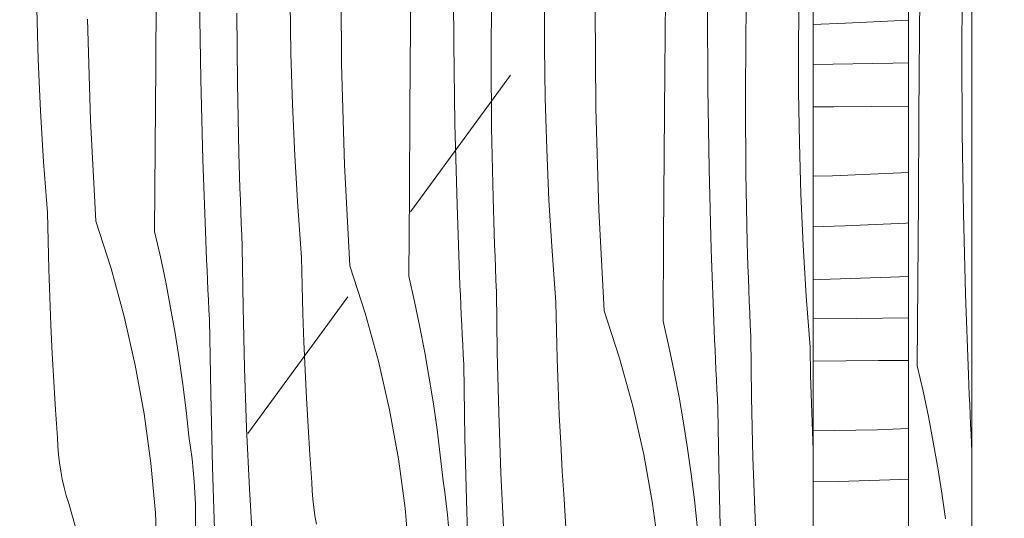
# Model space of a CAD drawing. Units: millimetres. Extents: x -29815 to 94646, y -7152 to 95849.
# Drawn here: x 85050 to 85515, y -5939 to -5703 of the extents above; entities that cross this region are included whole.
import ezdxf

# ---------------------------------------------------------------- set-up
doc = ezdxf.new("R2010")
doc.units = ezdxf.units.MM
doc.header["$MEASUREMENT"] = 0
doc.linetypes.add('KAUSS punktiirjoon L', pattern=[4.233333, 2.116667, -2.116667])
doc.linetypes.add('Wipeout_Contour', pattern=[1000, 0, -1000])
doc.layers.add('2K._KLS - 12_1_SA - KLS', color=7, linetype='Continuous')
doc.layers.add('2K._KLS - 12_1_SA - KLS_Pen_No__169', color=7, linetype='Continuous', lineweight=13, true_color=0xb6b6b6)
doc.layers.add('2K._KLS - 12_1_SA - KLS_Pen_No__87', color=7, linetype='Continuous', lineweight=9, true_color=0x8a8a8a)
for name, color, linetype, lineweight in [('2K._KLS - 12_1_SA - KLS_Pen_No__18', 9, 'Continuous', 13), ('2K._KLS - 12_1_SA - KLS_Pen_No__3', 7, 'Continuous', 13), ('2K._KLS - 12_1_SA - KLS_Pen_No__83', 7, 'Continuous', 13)]:
    doc.layers.add(name, color=color, linetype=linetype, lineweight=lineweight)

# ---------------------------------------------------------------- blocks, each defined once
blk = doc.blocks.new('*X262', base_point=(80482.19, -11936.78))
at = {"layer": '2K._KLS - 12_1_SA - KLS_Pen_No__18', "color": 9, "linetype": 'Continuous', "lineweight": 13}
for p, q in [((85475.34, -5709.18), (85475.65, -5669.83)), ((85495.28, -5718.23), (85495.51, -5680.07)), ((85475.04, -5748.52), (85475.34, -5709.18)), ((85495.45, -5756.38), (85495.28, -5718.23)), ((85474.76, -5787.87), (85475.04, -5748.52)), ((85496.02, -5794.54), (85495.45, -5756.38)), ((85474.49, -5827.21), (85474.76, -5787.87)), ((85497, -5832.68), (85496.02, -5794.54)), ((85474.24, -5866.55), (85474.49, -5827.21)), ((85498.38, -5870.81), (85497, -5832.68)), ((85474.24, -5866.55), (85476.95, -5878.52)), ((85498.58, -5875.49), (85498.38, -5870.81)), ((85498.78, -5880.16), (85498.58, -5875.49)), ((85476.95, -5878.52), (85479.46, -5890.53)), ((85498.99, -5884.83), (85498.78, -5880.16)), ((85499.2, -5889.51), (85498.99, -5884.83)), ((85479.46, -5890.53), (85481.78, -5902.58)), ((85499.42, -5894.18), (85499.2, -5889.51)), ((85499.65, -5898.86), (85499.42, -5894.18)), ((85499.88, -5903.53), (85499.65, -5898.86)), ((85481.78, -5902.58), (85483.9, -5914.67)), ((85500.04, -5906.63), (85499.88, -5903.53)), ((85483.9, -5914.67), (85485.83, -5926.78)), ((85485.83, -5926.78), (85487.55, -5938.93))]:
    blk.add_line(p, q, dxfattribs=at)
blk = doc.blocks.new('*X274', base_point=(80482.19, -11936.78))
at = {"layer": '2K._KLS - 12_1_SA - KLS_Pen_No__18', "color": 9, "linetype": 'Continuous', "lineweight": 13}
for p, q in [((85425.04, -5705.09), (85440.38, -5704.57)), ((85440.38, -5704.57), (85470.04, -5703.17)), ((85425.04, -5724.14), (85462.73, -5723.51)), ((85462.73, -5723.51), (85470.04, -5723.32)), ((85425.04, -5744.08), (85434.82, -5744.01)), ((85434.82, -5744.01), (85470.04, -5743.72)), ((85434.17, -5776.66), (85470.04, -5775.19)), ((85425.04, -5776.82), (85434.17, -5776.66)), ((85454.54, -5799.77), (85469.03, -5799.03)), ((85469.03, -5799.03), (85470.04, -5798.97)), ((85425.04, -5800.84), (85440.05, -5800.38)), ((85440.05, -5800.38), (85454.54, -5799.77)), ((85425.04, -5825.83), (85428.53, -5825.76)), ((85428.53, -5825.76), (85461.55, -5824.64)), ((85461.55, -5824.64), (85470.04, -5824.24)), ((85425.04, -5844.34), (85445.75, -5844.22)), ((85445.75, -5844.22), (85470.04, -5843.81)), ((85425.04, -5864.32), (85455.99, -5864.07)), ((85455.99, -5864.07), (85470.04, -5863.96)), ((85455.34, -5896.73), (85470.04, -5896.13)), ((85425.04, -5897.26), (85455.34, -5896.73)), ((85425.04, -5921.36), (85437.08, -5921.18)), ((85437.08, -5921.18), (85461.22, -5920.45)), ((85461.22, -5920.45), (85470.04, -5920.08))]:
    blk.add_line(p, q, dxfattribs=at)
blk = doc.blocks.new('*X275', base_point=(80482.19, -11936.78))
at = {"layer": '2K._KLS - 12_1_SA - KLS_Pen_No__18', "color": 9, "linetype": 'Continuous', "lineweight": 13}
for p, q in [((85234.91, -5706.18), (85235.21, -5666.84)), ((85202.32, -5723.76), (85202.03, -5675.95)), ((85255.31, -5714.04), (85255.14, -5675.88)), ((85393.24, -5709.16), (85393.9, -5676.13)), ((85114.56, -5724.35), (85114.84, -5685.01)), ((85272.95, -5721.04), (85273.17, -5687.99)), ((85298.11, -5715.86), (85298.11, -5691.72)), ((85354.98, -5727.35), (85355.27, -5688.01)), ((85418.18, -5712.89), (85418.55, -5688.74)), ((85135.82, -5731.02), (85135.24, -5692.87)), ((85178.4, -5718.84), (85178.04, -5694.69)), ((85059.06, -5721.8), (85058.33, -5697.67)), ((85153.12, -5732.91), (85152.88, -5699.87)), ((85322.39, -5744.93), (85322.1, -5697.12)), ((85375.38, -5735.21), (85375.21, -5697.06)), ((85083.68, -5750.39), (85082.26, -5702.59)), ((85234.62, -5745.52), (85234.91, -5706.18)), ((85393.02, -5742.21), (85393.24, -5709.16)), ((85255.89, -5752.19), (85255.31, -5714.04)), ((85418.18, -5737.03), (85418.18, -5712.89)), ((85179.12, -5742.98), (85178.4, -5718.84)), ((85298.47, -5740.01), (85298.11, -5715.86)), ((85060.14, -5745.93), (85059.06, -5721.8)), ((85114.29, -5763.7), (85114.56, -5724.35)), ((85203.75, -5771.56), (85202.32, -5723.76)), ((85273.19, -5754.08), (85272.95, -5721.04)), ((85354.69, -5766.69), (85354.98, -5727.35)), ((85136.79, -5769.17), (85135.82, -5731.02)), ((85153.8, -5765.95), (85153.12, -5732.91)), ((85375.95, -5773.36), (85375.38, -5735.21)), ((85418.54, -5761.18), (85418.18, -5737.03)), ((85180.21, -5767.1), (85179.12, -5742.98)), ((85299.19, -5764.15), (85298.47, -5740.01)), ((85393.25, -5775.26), (85393.02, -5742.21)), ((85061.59, -5770.03), (85060.14, -5745.93)), ((85234.36, -5784.87), (85234.62, -5745.52)), ((85323.81, -5792.73), (85322.39, -5744.93)), ((85086.23, -5798.14), (85083.68, -5750.39)), ((85256.86, -5790.34), (85255.89, -5752.19)), ((85273.87, -5787.12), (85273.19, -5754.08)), ((85419.26, -5785.32), (85418.54, -5761.18)), ((85114.03, -5803.04), (85114.29, -5763.7)), ((85153.96, -5771.5), (85153.8, -5765.95)), ((85300.28, -5788.27), (85299.19, -5764.15)), ((85063.4, -5794.11), (85061.59, -5770.03)), ((85138.18, -5807.3), (85136.79, -5769.17)), ((85181.66, -5791.2), (85180.21, -5767.1)), ((85354.42, -5806.04), (85354.69, -5766.69)), ((85154.14, -5777.05), (85153.96, -5771.5)), ((85206.3, -5819.31), (85203.75, -5771.56)), ((85376.93, -5811.51), (85375.95, -5773.36)), ((85393.94, -5808.29), (85393.25, -5775.26)), ((85154.32, -5782.6), (85154.14, -5777.05)), ((85154.52, -5788.15), (85154.32, -5782.6)), ((85234.1, -5824.21), (85234.36, -5784.87)), ((85154.73, -5793.7), (85154.52, -5788.15)), ((85274.03, -5792.67), (85273.87, -5787.12)), ((85301.73, -5812.38), (85300.28, -5788.27)), ((85420.35, -5809.44), (85419.26, -5785.32)), ((85063.67, -5807.43), (85063.4, -5794.11)), ((85154.95, -5799.25), (85154.73, -5793.7)), ((85183.47, -5815.28), (85181.66, -5791.2)), ((85258.24, -5828.47), (85256.86, -5790.34)), ((85274.2, -5798.22), (85274.03, -5792.67)), ((85326.36, -5840.48), (85323.81, -5792.73)), ((85086.23, -5798.14), (85093.45, -5820.52)), ((85274.39, -5803.77), (85274.2, -5798.22)), ((85114.03, -5803.04), (85116.74, -5815.01)), ((85155.18, -5804.79), (85154.95, -5799.25)), ((85064.03, -5820.75), (85063.67, -5807.43)), ((85138.37, -5811.97), (85138.18, -5807.3)), ((85155.43, -5810.34), (85155.18, -5804.79)), ((85274.58, -5809.32), (85274.39, -5803.77)), ((85354.17, -5845.38), (85354.42, -5806.04)), ((85394.1, -5813.84), (85393.94, -5808.29)), ((85138.58, -5816.65), (85138.37, -5811.97)), ((85155.77, -5838.92), (85155.43, -5810.34)), ((85274.79, -5814.87), (85274.58, -5809.32)), ((85303.54, -5836.46), (85301.73, -5812.38)), ((85378.31, -5849.64), (85376.93, -5811.51)), ((85421.79, -5833.55), (85420.35, -5809.44)), ((85116.74, -5815.01), (85119.26, -5827.02)), ((85138.78, -5821.32), (85138.58, -5816.65)), ((85183.74, -5828.6), (85183.47, -5815.28)), ((85275.02, -5820.42), (85274.79, -5814.87)), ((85394.27, -5819.39), (85394.1, -5813.84)), ((85064.48, -5834.06), (85064.03, -5820.75)), ((85093.45, -5820.52), (85099.68, -5843.2)), ((85139, -5825.99), (85138.78, -5821.32)), ((85206.3, -5819.31), (85213.52, -5841.69)), ((85275.25, -5825.97), (85275.02, -5820.42)), ((85394.46, -5824.94), (85394.27, -5819.39)), ((85139.22, -5830.67), (85139, -5825.99)), ((85234.1, -5824.21), (85236.81, -5836.18)), ((85275.5, -5831.51), (85275.25, -5825.97)), ((85394.65, -5830.49), (85394.46, -5824.94)), ((85119.26, -5827.02), (85121.58, -5839.07)), ((85139.45, -5835.34), (85139.22, -5830.67)), ((85184.1, -5841.92), (85183.74, -5828.6)), ((85258.44, -5833.14), (85258.24, -5828.47)), ((85275.84, -5860.09), (85275.5, -5831.51)), ((85394.86, -5836.04), (85394.65, -5830.49)), ((85065.03, -5847.37), (85064.48, -5834.06)), ((85139.68, -5840.01), (85139.45, -5835.34)), ((85236.81, -5836.18), (85239.33, -5848.19)), ((85258.64, -5837.82), (85258.44, -5833.14)), ((85395.08, -5841.59), (85394.86, -5836.04)), ((85423.6, -5857.63), (85421.79, -5833.55)), ((85121.58, -5839.07), (85123.7, -5851.15)), ((85139.92, -5844.69), (85139.68, -5840.01)), ((85156.45, -5867.49), (85155.77, -5838.92)), ((85258.85, -5842.49), (85258.64, -5837.82)), ((85303.8, -5849.77), (85303.54, -5836.46)), ((85326.36, -5840.48), (85333.59, -5862.86)), ((85099.68, -5843.2), (85104.89, -5866.14)), ((85140.5, -5879.59), (85139.92, -5844.69)), ((85184.55, -5855.23), (85184.1, -5841.92)), ((85213.52, -5841.69), (85219.75, -5864.37)), ((85259.07, -5847.17), (85258.85, -5842.49)), ((85354.17, -5845.38), (85356.88, -5857.35)), ((85395.32, -5847.14), (85395.08, -5841.59)), ((85065.68, -5860.67), (85065.03, -5847.37)), ((85239.33, -5848.19), (85241.64, -5860.24)), ((85259.29, -5851.84), (85259.07, -5847.17)), ((85304.16, -5863.09), (85303.8, -5849.77)), ((85378.51, -5854.32), (85378.31, -5849.64)), ((85395.57, -5852.68), (85395.32, -5847.14)), ((85123.7, -5851.15), (85125.62, -5863.27)), ((85259.52, -5856.51), (85259.29, -5851.84)), ((85378.71, -5858.99), (85378.51, -5854.32)), ((85395.91, -5881.26), (85395.57, -5852.68)), ((85185.1, -5868.54), (85184.55, -5855.23)), ((85259.75, -5861.19), (85259.52, -5856.51)), ((85356.88, -5857.35), (85359.39, -5869.36)), ((85378.92, -5863.66), (85378.71, -5858.99)), ((85423.87, -5870.94), (85423.6, -5857.63)), ((85066.41, -5873.97), (85065.68, -5860.67)), ((85125.62, -5863.27), (85127.35, -5875.42)), ((85241.64, -5860.24), (85243.77, -5872.32)), ((85259.99, -5865.86), (85259.75, -5861.19)), ((85276.52, -5888.66), (85275.84, -5860.09)), ((85304.62, -5876.4), (85304.16, -5863.09)), ((85333.59, -5862.86), (85339.81, -5885.54)), ((85379.14, -5868.34), (85378.92, -5863.66)), ((85104.89, -5866.14), (85109.09, -5889.28)), ((85157.47, -5896.05), (85156.45, -5867.49)), ((85185.74, -5881.84), (85185.1, -5868.54)), ((85219.75, -5864.37), (85224.96, -5887.31)), ((85260.57, -5900.77), (85259.99, -5865.86)), ((85379.36, -5873.01), (85379.14, -5868.34)), ((85243.77, -5872.32), (85245.69, -5884.44)), ((85359.39, -5869.36), (85361.71, -5881.41)), ((85379.58, -5877.68), (85379.36, -5873.01)), ((85424.23, -5884.26), (85423.87, -5870.94)), ((85067.24, -5887.26), (85066.41, -5873.97)), ((85127.35, -5875.42), (85128.88, -5887.59)), ((85305.17, -5889.71), (85304.62, -5876.4)), ((85379.82, -5882.36), (85379.58, -5877.68)), ((85141.38, -5914.49), (85140.5, -5879.59)), ((85186.48, -5895.14), (85185.74, -5881.84)), ((85361.71, -5881.41), (85363.83, -5893.49)), ((85380.06, -5887.03), (85379.82, -5882.36)), ((85396.59, -5909.83), (85395.91, -5881.26)), ((85068.17, -5900.55), (85067.24, -5887.26)), ((85224.96, -5887.31), (85229.16, -5910.45)), ((85245.69, -5884.44), (85247.42, -5896.59)), ((85339.81, -5885.54), (85345.03, -5908.48)), ((85380.64, -5921.94), (85380.06, -5887.03)), ((85424.69, -5897.57), (85424.23, -5884.26)), ((85109.09, -5889.28), (85112.26, -5912.58)), ((85128.88, -5887.59), (85130.2, -5899.79)), ((85277.54, -5917.22), (85276.52, -5888.66)), ((85305.81, -5903.01), (85305.17, -5889.71)), ((85158.83, -5924.6), (85157.47, -5896.05)), ((85187.31, -5908.44), (85186.48, -5895.14)), ((85247.42, -5896.59), (85248.94, -5908.76)), ((85363.83, -5893.49), (85365.76, -5905.61)), ((85068.35, -5904.5), (85068.17, -5900.55)), ((85131.03, -5905.11), (85130.2, -5899.79)), ((85261.44, -5935.67), (85260.57, -5900.77)), ((85425.04, -5906.23), (85424.69, -5897.57)), ((85068.66, -5908.43), (85068.35, -5904.5)), ((85131.73, -5910.44), (85131.03, -5905.11)), ((85306.55, -5916.31), (85305.81, -5903.01)), ((85365.76, -5905.61), (85367.48, -5917.76)), ((85069.12, -5912.36), (85068.66, -5908.43)), ((85132.3, -5915.79), (85131.73, -5910.44)), ((85188.24, -5921.72), (85187.31, -5908.44)), ((85229.16, -5910.45), (85232.32, -5933.76)), ((85248.94, -5908.76), (85250.27, -5920.96)), ((85345.03, -5908.48), (85349.22, -5931.62)), ((85397.61, -5938.4), (85396.59, -5909.83)), ((85069.71, -5916.26), (85069.12, -5912.36)), ((85112.26, -5912.58), (85114.39, -5936.01)), ((85142.53, -5949.39), (85141.38, -5914.49)), ((85070.43, -5920.14), (85069.71, -5916.26)), ((85132.75, -5921.15), (85132.3, -5915.79)), ((85278.9, -5945.77), (85277.54, -5917.22)), ((85307.38, -5929.61), (85306.55, -5916.31)), ((85367.48, -5917.76), (85369.01, -5929.94)), ((85071.3, -5923.99), (85070.43, -5920.14)), ((85072.3, -5927.82), (85071.3, -5923.99)), ((85133.07, -5926.52), (85132.75, -5921.15)), ((85188.41, -5925.67), (85188.24, -5921.72)), ((85251.1, -5926.28), (85250.27, -5920.96)), ((85381.51, -5956.84), (85380.64, -5921.94)), ((85073.43, -5931.6), (85072.3, -5927.82)), ((85133.27, -5931.9), (85133.07, -5926.52)), ((85160.52, -5953.13), (85158.83, -5924.6)), ((85188.73, -5929.6), (85188.41, -5925.67)), ((85251.8, -5931.61), (85251.1, -5926.28)), ((85079.46, -5952.94), (85073.43, -5931.6)), ((85133.34, -5937.28), (85133.27, -5931.9)), ((85189.18, -5933.53), (85188.73, -5929.6)), ((85189.77, -5937.43), (85189.18, -5933.53)), ((85232.32, -5933.76), (85234.45, -5957.18)), ((85252.37, -5936.96), (85251.8, -5931.61)), ((85308.31, -5942.89), (85307.38, -5929.61)), ((85349.22, -5931.62), (85352.39, -5954.93)), ((85369.01, -5929.94), (85370.34, -5942.13)), ((85114.39, -5936.01), (85115.48, -5959.5)), ((85133.29, -5942.66), (85133.34, -5937.28)), ((85190.5, -5941.31), (85189.77, -5937.43)), ((85252.82, -5942.33), (85252.37, -5936.96)), ((85262.6, -5970.56), (85261.44, -5935.67)), ((85398.97, -5966.94), (85397.61, -5938.4))]:
    blk.add_line(p, q, dxfattribs=at)

msp = doc.modelspace()

# ---------------------------------------------------------------- linework, layer by layer
at = {"layer": '2K._KLS - 12_1_SA - KLS_Pen_No__3', "color": 7, "linetype": 'Continuous', "lineweight": 13}
for p, q in [((85234.82, -5793.65), (85282.11, -5729.12)), ((85157.97, -5898.5), (85205.26, -5833.98))]:
    msp.add_line(p, q, dxfattribs=at)

# ---------------------------------------------------------------- wipeouts: each hides what was drawn before it
at = {"color": 254, "linetype": 'Wipeout_Contour', "lineweight": 0, "ltscale": 342668.799824}
msp.add_wipeout([(85470.04, -4332.49), (85470.04, -6602.49), (85500.04, -6602.49), (85500.04, -4332.49)], dxfattribs=at).dxf.layer = '2K._KLS - 12_1_SA - KLS'

# ---------------------------------------------------------------- next in the draw order: block references
at = {"layer": '2K._KLS - 12_1_SA - KLS', "color": 255, "linetype": 'KAUSS punktiirjoon L', "lineweight": 13}
msp.add_blockref('*X262', (80482.19, -11936.78), dxfattribs=at)

# ---------------------------------------------------------------- next in the draw order: wipeouts: each hides what was drawn before it
at = {"color": 254, "linetype": 'Wipeout_Contour', "lineweight": 0, "ltscale": 770616.774831}
msp.add_wipeout([(85425.04, -4392.49), (85425.04, -5597.34), (85432.22, -5600.31), (85445.54, -5632.49), (85432.22, -5664.66), (85425.04, -5667.63), (85425.04, -6632.49), (85470.04, -6632.49), (85470.04, -4347.49)], dxfattribs=at).dxf.layer = '2K._KLS - 12_1_SA - KLS'
at = {"color": 254, "linetype": 'Wipeout_Contour', "lineweight": 0, "ltscale": 344466.525934}
msp.add_wipeout([(86370.04, -4347.49), (85500.04, -4347.49), (85500.04, -6602.49), (86370.04, -6602.49)], dxfattribs=at).dxf.layer = '2K._KLS - 12_1_SA - KLS'

# ---------------------------------------------------------------- next in the draw order: hatches: boundary and pattern name
at = {"layer": '2K._KLS - 12_1_SA - KLS_Pen_No__169', "linetype": 'Continuous', "lineweight": 13, "true_color": 0xb6b6b6}
h = msp.add_hatch(dxfattribs=at)
h.set_pattern_fill('__VIIRUTUS___03_0001', color=253, style=0, pattern_type=2)
h.set_pattern_definition([(45, (123885.5, -10782.5), (-919.24, 919.24), [975, -325, 0, -325]), (45, (124000.4, -9748.3), (-919.24, 919.24), [975, -325, 0, -325])])
h.paths.add_polyline_path([(81090.57, -6602.49), (84585.04, -6602.49), (84585.04, -4332.49), (85500.04, -4332.49), (85500.04, -6602.49), (87255.52, -6602.49), (87255.52, -3712.49), (81090.57, -3712.49)])

# ---------------------------------------------------------------- next in the draw order: linework, layer by layer
at = {"layer": '2K._KLS - 12_1_SA - KLS_Pen_No__83', "color": 7, "linetype": 'Continuous', "lineweight": 13}
msp.add_line((85425.04, -6632.49), (85425.04, -5667.63), dxfattribs=at)
at = {"layer": '2K._KLS - 12_1_SA - KLS_Pen_No__87', "color": 252, "linetype": 'Continuous', "lineweight": 9, "true_color": 0x8a8a8a}
for p, q in [((85470.04, -6602.49), (85470.04, -4347.49)), ((85500.04, -6602.49), (85500.04, -4347.49))]:
    msp.add_line(p, q, dxfattribs=at)

# ---------------------------------------------------------------- next in the draw order: block references
at = {"layer": '2K._KLS - 12_1_SA - KLS', "color": 255, "linetype": 'KAUSS punktiirjoon L', "lineweight": 13}
for name in ['*X274', '*X275']:
    msp.add_blockref(name, (80482.19, -11936.78), dxfattribs=at)

doc.saveas('drawing.dxf')
